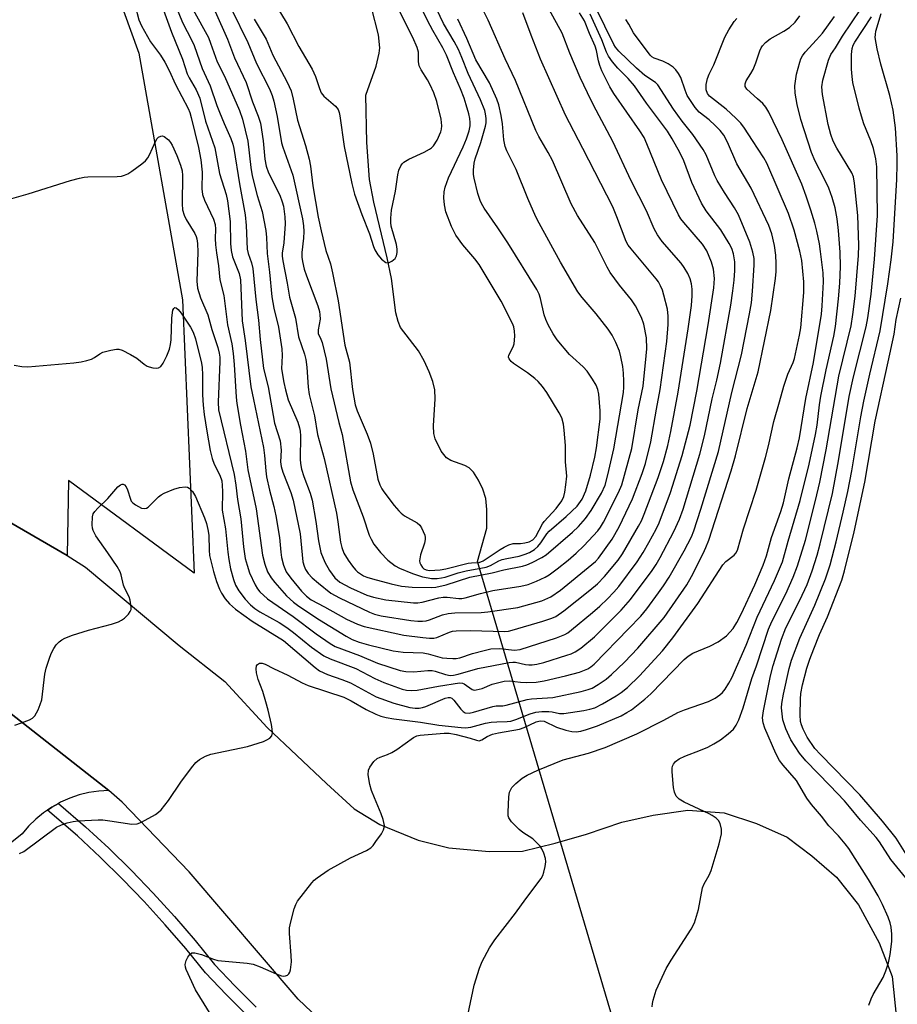
# Model space of a CAD drawing. Units: inches. Extents: x 1273764 to 1279764, y 521452 to 525452.
# Drawn here: x 1274617 to 1274830, y 523044 to 523283 of the extents above; entities that cross this region are included whole.
import ezdxf

# ---------------------------------------------------------------- set-up
doc = ezdxf.new("R2010")
doc.units = ezdxf.units.IN
doc.header["$MEASUREMENT"] = 0
for name, color, linetype in [('HYDRO-Hidden Single Line Stream', 5, 'Continuous'), ('HYDRO-Single Line Stream', 4, 'Continuous'), ('TRANS-Parking Lot', 4, 'Continuous'), ('TRANS-Road', 130, 'Continuous'), ('TRANS-Street Sidewalk', 7, 'Continuous'), ('Undefined', 1, 'Continuous')]:
    doc.layers.add(name, color=color, linetype=linetype)

msp = doc.modelspace()

# ---------------------------------------------------------------- linework, layer by layer
at = {"layer": 'HYDRO-Hidden Single Line Stream'}
msp.add_line((1274788.8, 522947.59), (1274728.51, 523151.16), dxfattribs=at)
at = {"layer": 'HYDRO-Single Line Stream'}
msp.add_lwpolyline([(1274728.51, 523151.16), (1274730.76, 523159.24), (1274730.76, 523163.75), (1274730.49, 523166.44), (1274729.79, 523168.7), (1274728.78, 523170.86), (1274727.54, 523172.78), (1274726.46, 523173.89), (1274725.42, 523174.45), (1274722, 523175.69), (1274720.95, 523176.27), (1274719.66, 523177.88), (1274718.22, 523180.94), (1274717.92, 523182.23), (1274717.81, 523184.04), (1274718.19, 523190.6), (1274718.11, 523192.79), (1274717.62, 523194.84), (1274716.78, 523197.17), (1274715.58, 523199.81), (1274714.21, 523202.24), (1274709.83, 523207.93), (1274709.21, 523209.41), (1274708.68, 523211.52), (1274707.62, 523219.8), (1274706.56, 523224.88), (1274703.36, 523238.33), (1274702.3, 523243.88), (1274701.6, 523252.82), (1274701.38, 523264.37), (1274703.93, 523271.4), (1274704.66, 523274.5), (1274704.79, 523275.87), (1274704.46, 523279.02), (1274702.77, 523285.59)], dxfattribs=at)
at = {"layer": 'TRANS-Parking Lot'}
for points in [[(1274614.69, 523350.12), (1274630.62, 523317.75), (1274646.26, 523274.54), (1274656.88, 523214.66), (1274659.69, 523148.3), (1274629.21, 523170.82), (1274628.86, 523152.59), (1274594.46, 523172.48)], [(1274605.4, 523121.8), (1274638.96, 523095.54), (1274636.56, 523095.41), (1274634.15, 523095.04), (1274631.79, 523094.46), (1274629.49, 523093.67), (1274627.26, 523092.68), (1274626.79, 523092.42), (1274625.16, 523091.46), (1274624.06, 523090.77), (1274623.12, 523090.14), (1274621.23, 523088.6), (1274619.49, 523086.9), (1274617.9, 523085.06), (1274609.14, 523077.97)]]:
    msp.add_lwpolyline(points, dxfattribs=at)
at = {"layer": 'TRANS-Road'}
for points in [[(1274594.46, 523172.48), (1274628.86, 523152.59), (1274633.29, 523149.77), (1274656.08, 523130.77), (1274667.11, 523121.98), (1274677.44, 523110.81), (1274691.85, 523097.26), (1274698.57, 523091.08), (1274704.8, 523087.29), (1274714.13, 523083.51), (1274721.55, 523081.64), (1274731.35, 523080.74), (1274739.47, 523080.78), (1274747.34, 523082.73), (1274754.98, 523084.92), (1274763.56, 523087.83), (1274771.2, 523089.54), (1274779.55, 523090.78), (1274788.4, 523090.11), (1274796.29, 523087.52), (1274803.71, 523084.21), (1274809.71, 523079.7), (1274815.71, 523074.48), (1274821, 523067.81), (1274826.06, 523058.52), (1274829.21, 523050.41), (1274830.22, 523040.14)], [(1274696.47, 523033.96), (1274684.95, 523044.9), (1274658.51, 523075.82), (1274642.18, 523092.7), (1274638.96, 523095.54), (1274605.4, 523121.8)]]:
    msp.add_lwpolyline(points, dxfattribs=at)
at = {"layer": 'TRANS-Street Sidewalk'}
msp.add_lwpolyline([(1274672.64, 523040.83), (1274667.45, 523045.99), (1274662.42, 523051.3), (1274657.64, 523057.2), (1274652.69, 523062.96), (1274647.59, 523068.57), (1274642.32, 523074.04), (1274636.9, 523079.35), (1274631.33, 523084.51), (1274624.06, 523090.77), (1274625.16, 523091.46), (1274626.79, 523092.42), (1274633.33, 523086.73), (1274638.97, 523081.52), (1274644.45, 523076.15), (1274649.78, 523070.62), (1274654.94, 523064.94), (1274659.94, 523059.12), (1274664.67, 523053.28), (1274669.6, 523048.09), (1274674.72, 523042.98)], dxfattribs=at)
at = {"layer": 'Undefined'}
for points, elevation in [([(1274674.23, 523282.82), (1274677.22, 523277.93), (1274678.81, 523274.07), (1274682.3, 523267.47), (1274683.22, 523265.38), (1274683.72, 523263.36), (1274684.8, 523258.25), (1274686.77, 523252.14), (1274687.65, 523248.81), (1274687.96, 523247.12), (1274688.54, 523242.37), (1274689.83, 523234.72), (1274690.55, 523231.4), (1274691.71, 523226.66), (1274692.8, 523223.42), (1274693.33, 523221.22), (1274694.68, 523214.39), (1274696.28, 523203.63), (1274697.4, 523199.55), (1274698.16, 523192.89), (1274698.83, 523189.14), (1274699.27, 523187.7), (1274701.72, 523182.04), (1274702.49, 523179.84), (1274703.15, 523177.15), (1274704.34, 523171.09), (1274704.78, 523169.75), (1274705.27, 523168.77), (1274705.75, 523168.03), (1274708.28, 523164.7), (1274709.38, 523163.4), (1274709.96, 523162.85), (1274710.8, 523162.25), (1274713.89, 523160.54), (1274714.5, 523159.97), (1274714.93, 523159.29), (1274715.68, 523157.52), (1274715.8, 523157), (1274715.81, 523156.46), (1274715.63, 523155.62), (1274714.65, 523152.78), (1274714.46, 523151.33), (1274714.53, 523150.77), (1274714.71, 523150.29), (1274715.14, 523149.66), (1274715.51, 523149.32), (1274716.06, 523149.08), (1274716.86, 523148.97), (1274719.42, 523149.11), (1274720.78, 523149.34), (1274726.21, 523150.74), (1274727.07, 523150.85), (1274728.94, 523150.91), (1274729.89, 523151.3), (1274733.98, 523154.03), (1274734.95, 523154.61), (1274736.11, 523155.17), (1274737.19, 523155.49), (1274738.98, 523155.5), (1274740.03, 523155.63), (1274741.08, 523155.93), (1274741.98, 523156.41), (1274742.63, 523157.19), (1274744.3, 523160.25), (1274744.71, 523160.87), (1274747.63, 523164.01), (1274748.97, 523165.87), (1274749.45, 523166.88), (1274749.71, 523167.95), (1274749.99, 523169.75), (1274750.17, 523171.81), (1274749.9, 523175.36), (1274749.89, 523179.3), (1274749.59, 523183.04), (1274749.38, 523184.44), (1274748.95, 523185.98), (1274748.35, 523187.24), (1274745.35, 523192.17), (1274744.31, 523193.65), (1274743.23, 523194.85), (1274742.41, 523195.59), (1274740.64, 523196.95), (1274737.25, 523199.23), (1274736.67, 523199.72), (1274736.2, 523200.33), (1274736.06, 523200.76), (1274736.12, 523201.19), (1274737.16, 523203.27), (1274737.38, 523204.01), (1274737.5, 523204.83), (1274737.56, 523205.94), (1274737.51, 523207.05), (1274737.29, 523208.13), (1274737, 523208.93), (1274734.22, 523214.34), (1274728.91, 523223.21), (1274727.85, 523224.64), (1274724.94, 523227.98), (1274723.27, 523230.39), (1274722.22, 523232.46), (1274720.85, 523235.99), (1274720.49, 523237.69), (1274720.31, 523239.43), (1274720.38, 523240.85), (1274720.63, 523242), (1274721.45, 523244.24), (1274725.02, 523251.84), (1274725.84, 523253.75), (1274726.47, 523255.72), (1274726.69, 523256.89), (1274726.73, 523257.67), (1274726.64, 523258.68), (1274726.4, 523259.79), (1274725.79, 523261.99), (1274725.26, 523263.6), (1274724.41, 523265.88), (1274722.66, 523269.79), (1274720.96, 523274.08), (1274720.1, 523275.85), (1274717.67, 523280.03), (1274716.36, 523282.48), (1274710.44, 523294.74)], 346), ([(1274650.63, 523289.51), (1274654.19, 523279.66), (1274656.87, 523273.09), (1274658.02, 523269.53), (1274658.49, 523268.56), (1274660.2, 523265.63), (1274661.04, 523263.65), (1274662.43, 523258.03), (1274664.68, 523251.53), (1274665.88, 523245.35), (1274667.46, 523240.23), (1274667.83, 523238.69), (1274668.47, 523233.65), (1274668.51, 523228.32), (1274668.68, 523226.64), (1274669.04, 523225.08), (1274670.62, 523221.09), (1274670.99, 523219.52), (1274671.32, 523209.57), (1274672.08, 523204.8), (1274673.5, 523193.5), (1274674.07, 523190.46), (1274676.51, 523178.77), (1274676.81, 523176.85), (1274677.07, 523173.11), (1274677.3, 523171.67), (1274677.99, 523168.48), (1274679.07, 523164.45), (1274679.55, 523162.19), (1274680.42, 523156.97), (1274680.72, 523153.42), (1274680.91, 523152.11), (1274681.37, 523150.25), (1274682.07, 523148.65), (1274683.17, 523147.08), (1274685.75, 523143.96), (1274686.98, 523142.72), (1274688.11, 523141.82), (1274691.34, 523140.12), (1274696.68, 523137.12), (1274699.38, 523135.91), (1274701, 523135.35), (1274710.61, 523133.25), (1274715.2, 523132.65), (1274716.82, 523132.51), (1274717.86, 523132.55), (1274718.64, 523132.71), (1274721.69, 523133.96), (1274722.47, 523134.19), (1274723.33, 523134.3), (1274726.85, 523134.39), (1274735.01, 523134.13), (1274736.04, 523134.23), (1274736.9, 523134.43), (1274744.35, 523136.62), (1274746.52, 523137.36), (1274747.52, 523137.8), (1274749.47, 523139.16), (1274755.82, 523144.19), (1274757.62, 523145.74), (1274759.35, 523147.49), (1274762.66, 523151.49), (1274763.72, 523153), (1274767.64, 523159.7), (1274768.3, 523161.01), (1274768.99, 523162.64), (1274772.39, 523171.52), (1274773.67, 523175.43), (1274774.7, 523179.33), (1274775.42, 523182.66), (1274777.25, 523192.26), (1274779.7, 523207.63), (1274780.45, 523213.31), (1274780.65, 523215.62), (1274780.64, 523217.25), (1274780.49, 523218.52), (1274780.13, 523219.78), (1274779.58, 523221.04), (1274778.73, 523222.47), (1274777.93, 523223.59), (1274773.36, 523228.81), (1274772.24, 523230.42), (1274771.38, 523231.86), (1274769.53, 523236.26), (1274765.85, 523243.54), (1274761.38, 523253.1), (1274756.66, 523261.95), (1274755.22, 523264.9), (1274753.47, 523268.67), (1274750.91, 523274.53), (1274749.03, 523279.43), (1274745.91, 523285.14)], 356), ([(1274653.43, 523290.41), (1274656.83, 523282), (1274659.12, 523277.64), (1274659.71, 523276.36), (1274661.66, 523270.79), (1274663.62, 523266.63), (1274665.21, 523261.86), (1274665.83, 523260.21), (1274666.95, 523257.49), (1274668.64, 523253.81), (1274669.07, 523252.48), (1274669.3, 523251.43), (1274670.69, 523242.78), (1274672.11, 523235.29), (1274672.35, 523232.67), (1274672.58, 523226.92), (1274672.82, 523225.88), (1274673.66, 523223.63), (1274673.94, 523222.25), (1274674.67, 523214.7), (1274675.35, 523209.69), (1274675.74, 523205.04), (1274676.54, 523198.02), (1274677.63, 523193.53), (1274679.2, 523184.74), (1274680.57, 523180.39), (1274680.8, 523178.2), (1274680.7, 523175.32), (1274680.83, 523174.18), (1274681.27, 523172.79), (1274683.18, 523167.88), (1274683.73, 523166.05), (1274685.47, 523157.84), (1274686.12, 523151.09), (1274686.42, 523149.97), (1274686.74, 523149.18), (1274687.39, 523148.19), (1274688.37, 523147.15), (1274689.86, 523145.84), (1274692.91, 523143.47), (1274695.03, 523142.28), (1274702.25, 523138.81), (1274703.52, 523138.32), (1274705.14, 523137.97), (1274712.3, 523136.83), (1274714.02, 523136.66), (1274715.17, 523136.66), (1274716.03, 523136.75), (1274716.84, 523136.94), (1274720.02, 523138.16), (1274721.37, 523138.54), (1274722.98, 523138.67), (1274729.43, 523138.75), (1274731.03, 523138.89), (1274738.28, 523139.98), (1274744.1, 523141.59), (1274746.29, 523142.58), (1274748.65, 523144.16), (1274756.3, 523150.39), (1274757.15, 523151.17), (1274757.86, 523151.96), (1274761.18, 523156.52), (1274762.87, 523159.51), (1274766.14, 523166.37), (1274768.52, 523172.49), (1274769.33, 523174.94), (1274770.57, 523180.22), (1274771.95, 523188.15), (1274772.87, 523192.85), (1274774.48, 523204.53), (1274774.83, 523208.7), (1274774.82, 523210.69), (1274774.62, 523212.37), (1274773.78, 523215.83), (1274773.42, 523216.97), (1274772.98, 523218.04), (1274772.42, 523219.04), (1274771.91, 523219.74), (1274765.82, 523227), (1274765.12, 523227.92), (1274764.6, 523228.81), (1274762.35, 523234.83), (1274761.33, 523237.2), (1274754.11, 523251.43), (1274750.82, 523257.62), (1274749.89, 523259.52), (1274743.81, 523273.12), (1274741.52, 523278.88), (1274739.52, 523284.29)], 354), ([(1274659.47, 523285.09), (1274663.15, 523278.32), (1274663.7, 523276.96), (1274665.26, 523272.4), (1274667.06, 523268.97), (1274670.7, 523260.64), (1274671.42, 523258.5), (1274672.7, 523253.17), (1274673.45, 523246.78), (1274673.78, 523244.79), (1274674.99, 523239.95), (1274676.21, 523236.07), (1274677.07, 523231.5), (1274677.27, 523229.78), (1274677.42, 523225.94), (1274678.02, 523221.39), (1274678.55, 523215.38), (1274679.04, 523212.61), (1274680.21, 523208), (1274680.95, 523202.8), (1274681.08, 523201.13), (1274680.93, 523197.89), (1274681.44, 523194.61), (1274681.86, 523192.78), (1274682.55, 523190.42), (1274684.84, 523184.95), (1274685.3, 523183.6), (1274685.44, 523182.78), (1274685.51, 523181.61), (1274685.46, 523176.01), (1274685.55, 523174.93), (1274685.79, 523173.52), (1274686.3, 523171.8), (1274687.86, 523167.69), (1274688.33, 523166.03), (1274689.27, 523160.83), (1274689.9, 523156.18), (1274690.49, 523153.35), (1274691.45, 523150.95), (1274692.53, 523148.94), (1274693.85, 523147.16), (1274695.09, 523146.13), (1274697.64, 523144.77), (1274701.67, 523142.98), (1274703.22, 523142.48), (1274706.26, 523141.84), (1274712.99, 523141.08), (1274714.05, 523141.12), (1274715.1, 523141.27), (1274719.11, 523142.29), (1274720.19, 523142.5), (1274721.17, 523142.5), (1274724.01, 523142.18), (1274724.73, 523142.19), (1274725.54, 523142.33), (1274729.22, 523143.36), (1274732.22, 523144.06), (1274739.05, 523145.18), (1274740.8, 523145.55), (1274742.86, 523146.35), (1274744.92, 523147.34), (1274745.88, 523147.88), (1274747.89, 523149.32), (1274750.54, 523151.46), (1274752.48, 523153.16), (1274754.36, 523154.95), (1274757.7, 523158.58), (1274758.34, 523159.45), (1274759.1, 523160.72), (1274762.73, 523167.88), (1274763.58, 523169.77), (1274766, 523178.53), (1274767.56, 523187.99), (1274768.7, 523193.68), (1274769.49, 523201.07), (1274769.61, 523202.78), (1274769.52, 523205.44), (1274768.91, 523208.78), (1274768.33, 523210.39), (1274766.9, 523213.23), (1274765.91, 523214.62), (1274762.95, 523218.19), (1274760.72, 523221.3), (1274760, 523222.58), (1274756.98, 523228.59), (1274752.77, 523235.11), (1274751.24, 523237.96), (1274746.72, 523248.47), (1274745.66, 523250.46), (1274743.43, 523254.28), (1274742.69, 523255.73), (1274737.77, 523267.89), (1274735.24, 523273.18), (1274731.08, 523282.56), (1274729.14, 523286.44)], 352), ([(1274668.8, 523285.21), (1274672.72, 523277.11), (1274674.86, 523272.02), (1274678.03, 523265.84), (1274678.68, 523264.24), (1274679.05, 523262.85), (1274679.83, 523259.19), (1274680.94, 523252.79), (1274681.25, 523251.71), (1274683.62, 523244.91), (1274685.98, 523234.36), (1274686.25, 523232.66), (1274686.34, 523231.25), (1274686.26, 523229.63), (1274685.87, 523226.13), (1274685.88, 523225.05), (1274686.03, 523223.97), (1274686.44, 523222.09), (1274686.95, 523220.46), (1274689.7, 523213.19), (1274690.14, 523211.79), (1274690.25, 523211.02), (1274690.27, 523209.98), (1274689.83, 523207.35), (1274689.83, 523206.5), (1274690.48, 523205.09), (1274690.76, 523204.27), (1274691.77, 523200.22), (1274692.85, 523193.09), (1274694.84, 523184.91), (1274695.65, 523181.99), (1274697.65, 523170.48), (1274698.19, 523168.57), (1274700.76, 523161.95), (1274702.22, 523157.53), (1274702.68, 523156.55), (1274703.36, 523155.37), (1274704.92, 523153.3), (1274706.74, 523151.48), (1274708.51, 523150.05), (1274709.56, 523149.51), (1274712.68, 523148.2), (1274715.13, 523147.45), (1274716.52, 523147.13), (1274717.34, 523147.04), (1274718.68, 523147.03), (1274719.75, 523147.15), (1274720.69, 523147.37), (1274723.81, 523148.38), (1274725.76, 523148.9), (1274730.61, 523149.77), (1274731.65, 523150.18), (1274733.67, 523151.26), (1274734.47, 523151.6), (1274735.61, 523151.9), (1274738.66, 523152.45), (1274740.1, 523152.88), (1274741.17, 523153.34), (1274742.34, 523154.08), (1274743.19, 523154.79), (1274743.9, 523155.69), (1274745.36, 523157.88), (1274745.9, 523158.51), (1274750.06, 523162.08), (1274752.74, 523164.6), (1274753.89, 523166.25), (1274754.8, 523168.32), (1274755.97, 523172.11), (1274757.03, 523176.5), (1274757.4, 523178.76), (1274758.28, 523185.67), (1274758.27, 523187.69), (1274757.97, 523191.73), (1274757.71, 523192.87), (1274757.3, 523193.95), (1274756.42, 523195.43), (1274755.13, 523197.34), (1274754.16, 523198.43), (1274751.64, 523200.63), (1274750.84, 523201.42), (1274747.83, 523204.97), (1274746.84, 523206.38), (1274745.63, 523208.6), (1274745.06, 523209.88), (1274744.73, 523211), (1274743.83, 523215.02), (1274743.48, 523216.02), (1274742.92, 523217.19), (1274735.86, 523228.52), (1274733.47, 523232.16), (1274730.14, 523236.89), (1274729.46, 523238.05), (1274729.12, 523238.8), (1274728.61, 523240.48), (1274727.67, 523244.18), (1274727.54, 523245.05), (1274727.54, 523246.15), (1274727.71, 523247.81), (1274727.92, 523248.89), (1274729.33, 523252.82), (1274730.47, 523256.79), (1274730.57, 523257.62), (1274730.57, 523258.71), (1274730.45, 523259.79), (1274730.25, 523260.59), (1274729.2, 523263.25), (1274726.22, 523269.64), (1274724.74, 523273.47), (1274723.89, 523275.39), (1274722.82, 523277.36), (1274720.27, 523281.71), (1274717.82, 523286.83)], 348), ([(1274679.04, 523287), (1274682.27, 523281.68), (1274685.08, 523276.16), (1274688.36, 523270.68), (1274689.14, 523268.88), (1274690.14, 523265.93), (1274690.55, 523264.94), (1274691.18, 523264.08), (1274694, 523261.7), (1274694.68, 523260.85), (1274694.95, 523260.11), (1274695.1, 523259.3), (1274696.09, 523251.91), (1274697.99, 523242.87), (1274698.64, 523240.32), (1274700.41, 523235.4), (1274702.24, 523230.64), (1274703.23, 523227.64), (1274703.59, 523226.83), (1274704.32, 523225.61), (1274705.23, 523224.56), (1274706.23, 523223.76), (1274706.87, 523223.63), (1274707.72, 523224.01), (1274708.48, 523224.69), (1274708.83, 523225.35), (1274709, 523226.12), (1274709.02, 523226.93), (1274708.84, 523228.07), (1274707.57, 523232.58), (1274707.47, 523233.4), (1274707.45, 523234.49), (1274707.6, 523236.42), (1274708.61, 523241.06), (1274709.14, 523245.03), (1274709.38, 523246.13), (1274709.87, 523247.18), (1274710.2, 523247.65), (1274710.6, 523248.04), (1274711.84, 523248.78), (1274715.57, 523250.54), (1274716.86, 523251.23), (1274717.33, 523251.56), (1274717.78, 523252.02), (1274718.67, 523253.42), (1274719.63, 523255.43), (1274719.79, 523256.12), (1274719.84, 523256.89), (1274719.66, 523258.53), (1274718.64, 523262.77), (1274717.88, 523264.87), (1274716.99, 523266.88), (1274716.34, 523268.1), (1274714.86, 523270.48), (1274714.37, 523271.47), (1274714.16, 523272.55), (1274714.18, 523274.81), (1274713.89, 523275.95), (1274712.83, 523278.37), (1274709.01, 523285.85)], 344), ([(1274770.95, 523043), (1274771, 523043.85), (1274771.15, 523044.66), (1274771.88, 523047.03), (1274774.35, 523052.34), (1274775.51, 523054.37), (1274780.39, 523061.9), (1274781.17, 523063.4), (1274782.18, 523066.69), (1274783.18, 523071.92), (1274783.58, 523072.88), (1274784.8, 523075.01), (1274785.23, 523076.11), (1274787.22, 523082.62), (1274787.74, 523085.02), (1274787.73, 523086.16), (1274787.43, 523087.56), (1274787.04, 523088.27), (1274786.45, 523088.84), (1274785.52, 523089.49), (1274784.76, 523089.91), (1274778.7, 523092.71), (1274777.49, 523093.45), (1274776.75, 523094.19), (1274776.31, 523095.11), (1274776.11, 523096.25), (1274775.79, 523100.07), (1274775.8, 523100.93), (1274775.89, 523101.47), (1274776.11, 523101.94), (1274776.58, 523102.58), (1274777.47, 523103.26), (1274778.83, 523103.87), (1274782.67, 523105.33), (1274784.43, 523106.08), (1274785.91, 523106.83), (1274787.55, 523107.88), (1274789.37, 523109.28), (1274790.64, 523110.43), (1274791.3, 523111.37), (1274791.93, 523112.67), (1274793, 523115.64), (1274795.13, 523122.7), (1274796.26, 523125.84), (1274799.19, 523134.7), (1274800.01, 523136.59), (1274803.4, 523143.31), (1274805.14, 523147.29), (1274806.18, 523150.05), (1274808.12, 523156.28), (1274810.6, 523165.98), (1274811.63, 523170.37), (1274813.19, 523178.28), (1274816.24, 523196.09), (1274819.23, 523208.32), (1274819.67, 523211.13), (1274820.19, 523215.58), (1274821, 523225.39), (1274821.12, 523227.89), (1274820.84, 523235.1), (1274820.06, 523243.01), (1274819.8, 523244.52), (1274819.42, 523245.51), (1274815.73, 523251.44), (1274814.85, 523253.19), (1274814.28, 523254.76), (1274813.65, 523257.23), (1274812.31, 523264.51), (1274812.16, 523266.36), (1274812.4, 523267.98), (1274813.74, 523272.81), (1274814.34, 523274.25), (1274815.42, 523275.86), (1274817.12, 523278.7), (1274823.71, 523288.47)], 372), ([(1274611.96, 523238.28), (1274619.4, 523240.38), (1274629.69, 523243.61), (1274631.89, 523244.19), (1274633, 523244.4), (1274633.88, 523244.48), (1274641.01, 523244.58), (1274642.07, 523244.7), (1274642.79, 523244.89), (1274643.57, 523245.28), (1274644.55, 523245.93), (1274646.97, 523247.66), (1274647.87, 523248.41), (1274648.41, 523249.09), (1274648.85, 523249.85), (1274650.27, 523253.1), (1274650.68, 523253.82), (1274651.03, 523254.15), (1274651.61, 523254.42), (1274652.02, 523254.44), (1274652.44, 523254.29), (1274653.43, 523253.5), (1274653.94, 523252.89), (1274654.35, 523252.21), (1274655.51, 523249.73), (1274656.41, 523247.37), (1274656.78, 523246), (1274656.9, 523244.83), (1274656.78, 523237.99), (1274656.9, 523236.54), (1274657.29, 523235.18), (1274657.72, 523234.13), (1274659.83, 523230.78), (1274660.19, 523230.03), (1274660.34, 523229.48), (1274660.48, 523228.32), (1274660.55, 523226.24), (1274660.38, 523219.18), (1274660.49, 523217.46), (1274661.2, 523215.15), (1274662.98, 523210.99), (1274663.98, 523207.45), (1274665.42, 523203.08), (1274665.78, 523201.74), (1274665.91, 523200.77), (1274665.94, 523199.68), (1274665.51, 523189.78), (1274665.6, 523187.93), (1274669.42, 523172.24), (1274669.82, 523169.63), (1274670.23, 523166.2), (1274671.02, 523161.51), (1274671.66, 523154.7), (1274672.11, 523151.86), (1274672.53, 523150.23), (1274673.12, 523148.36), (1274674.49, 523145.5), (1274675.07, 523144.51), (1274675.66, 523143.76), (1274677.54, 523142.09), (1274683.71, 523137.77), (1274689.32, 523133.59), (1274692.73, 523131.21), (1274693.98, 523130.47), (1274699.82, 523128.32), (1274704.23, 523126.46), (1274709.75, 523124.71), (1274711.1, 523124.45), (1274713.03, 523124.32), (1274716.43, 523124.64), (1274717.51, 523124.64), (1274718.26, 523124.49), (1274720.77, 523123.68), (1274721.88, 523123.49), (1274722.67, 523123.55), (1274723.82, 523123.8), (1274728.62, 523125.15), (1274736.2, 523126.61), (1274737.08, 523126.69), (1274737.74, 523126.66), (1274740.13, 523126.16), (1274740.96, 523126.05), (1274741.79, 523126.06), (1274742.91, 523126.21), (1274744.58, 523126.63), (1274750.18, 523128.37), (1274751.28, 523128.74), (1274752.26, 523129.18), (1274753.63, 523130.11), (1274756.94, 523132.88), (1274763.4, 523139.31), (1274765.68, 523141.93), (1274770.93, 523148.97), (1274771.89, 523150.38), (1274772.88, 523152.13), (1274776.19, 523158.41), (1274777.53, 523161.38), (1274778.42, 523163.85), (1274782.52, 523177.2), (1274783.67, 523181.68), (1274785.53, 523190.62), (1274786.61, 523195.12), (1274787.5, 523199.31), (1274790, 523213.33), (1274790.51, 523216.83), (1274790.8, 523219.43), (1274790.98, 523221.77), (1274790.96, 523223.85), (1274790.68, 523225.83), (1274790.28, 523227.08), (1274789.61, 523228.35), (1274787.57, 523231.62), (1274784.07, 523236.29), (1274782.92, 523238.09), (1274780.54, 523243.12), (1274778.63, 523248.38), (1274777.67, 523250.46), (1274775.81, 523253.77), (1274774.63, 523255.62), (1274769.55, 523262.37), (1274766.61, 523266.6), (1274765.08, 523268.39), (1274762.57, 523270.86), (1274761.31, 523272.44), (1274760.33, 523273.84), (1274759.87, 523274.78), (1274758.7, 523277.76), (1274755.83, 523284)], 360), ([(1274615.97, 523198.82), (1274617.87, 523198.44), (1274619.28, 523198.36), (1274630.49, 523199.34), (1274632.24, 523199.59), (1274633.65, 523199.92), (1274634.74, 523200.28), (1274635.49, 523200.69), (1274636.8, 523201.58), (1274637.53, 523201.92), (1274639.47, 523202.44), (1274640.87, 523202.66), (1274641.41, 523202.65), (1274642.21, 523202.42), (1274644.26, 523201.38), (1274645.75, 523200.49), (1274647.56, 523199.03), (1274648.28, 523198.56), (1274648.81, 523198.36), (1274649.66, 523198.17), (1274650.5, 523198.1), (1274651.03, 523198.16), (1274651.61, 523198.48), (1274652.2, 523199.28), (1274653.04, 523201.08), (1274653.67, 523202.69), (1274653.94, 523203.79), (1274654.09, 523204.95), (1274654.29, 523210.23), (1274654.41, 523211.61), (1274654.54, 523212.13), (1274654.73, 523212.55), (1274655.01, 523212.76), (1274655.33, 523212.73), (1274655.85, 523212.33), (1274656.54, 523211.45), (1274658.8, 523208.03), (1274659.47, 523206.84), (1274660.02, 523205.18), (1274661.44, 523199.32), (1274661.63, 523198.2), (1274661.76, 523196.47), (1274661.76, 523191.63), (1274661.91, 523189.1), (1274662.16, 523186.81), (1274662.77, 523182.75), (1274663.57, 523178.1), (1274664.04, 523176.12), (1274664.57, 523174.76), (1274665.91, 523172.1), (1274666.38, 523170.71), (1274666.52, 523169.58), (1274666.55, 523168.12), (1274666.46, 523163.58), (1274667.33, 523159.09), (1274667.84, 523153.37), (1274668.08, 523151.64), (1274668.51, 523149.33), (1274669.22, 523146.74), (1274669.74, 523145.41), (1274670.52, 523144.01), (1274672.09, 523142.01), (1274673.4, 523140.64), (1274674.45, 523139.71), (1274675.68, 523138.88), (1274680.33, 523136.3), (1274682.22, 523135.09), (1274683.85, 523133.87), (1274688.21, 523130.36), (1274691.17, 523128.24), (1274692.73, 523127.47), (1274698.98, 523125.18), (1274703.54, 523122.74), (1274705.76, 523121.77), (1274710.17, 523120.17), (1274711.28, 523119.9), (1274712.39, 523119.78), (1274713.85, 523119.89), (1274719.06, 523120.87), (1274724.13, 523121.67), (1274724.86, 523121.59), (1274725.28, 523121.41), (1274727.17, 523120.05), (1274727.66, 523119.92), (1274728.2, 523119.95), (1274729.6, 523120.32), (1274732.06, 523121.32), (1274734.94, 523122.09), (1274736.2, 523122.17), (1274738.98, 523121.82), (1274740.36, 523121.73), (1274742.79, 523121.84), (1274744.73, 523122.16), (1274749.9, 523123.35), (1274753.31, 523124.28), (1274755.32, 523125.1), (1274756.01, 523125.54), (1274756.83, 523126.23), (1274765.2, 523134.76), (1274768.13, 523137.88), (1274769.62, 523139.67), (1274772.46, 523143.51), (1274773.67, 523145.2), (1274775.08, 523147.37), (1274778.69, 523153.74), (1274780.46, 523157.12), (1274781.06, 523158.54), (1274782.75, 523163.81), (1274787.03, 523177.82), (1274790.29, 523192.14), (1274792.64, 523201.29), (1274794.58, 523211.25), (1274795.01, 523213.95), (1274795.32, 523216.76), (1274795.72, 523223.08), (1274795.68, 523224.66), (1274795.37, 523226.25), (1274794.64, 523228.69), (1274791.88, 523235.26), (1274790.9, 523237.02), (1274788.45, 523240.7), (1274786.73, 523243.6), (1274786.15, 523244.79), (1274784.02, 523249.88), (1274783.33, 523251.18), (1274780.81, 523254.81), (1274778.24, 523258.03), (1274776.08, 523260.98), (1274772.33, 523266.84), (1274771.77, 523267.43), (1274769.15, 523269.15), (1274767.1, 523270.89), (1274762.86, 523275.04), (1274762.03, 523276), (1274761.59, 523276.68), (1274757.23, 523285.56)], 362), ([(1274645.34, 523285.99), (1274646.26, 523282.64), (1274646.92, 523281.14), (1274649.13, 523277.33), (1274651.56, 523274.06), (1274652.6, 523272.37), (1274653.66, 523270.3), (1274655.18, 523266.97), (1274658.21, 523261.12), (1274658.64, 523260.13), (1274658.99, 523258.95), (1274660.77, 523251.6), (1274661.34, 523248.63), (1274661.61, 523245.66), (1274661.58, 523241.63), (1274661.72, 523240.22), (1274662.2, 523238.88), (1274664.43, 523234.25), (1274664.79, 523232.96), (1274664.86, 523231.85), (1274664.79, 523229.52), (1274664.88, 523227.98), (1274665.09, 523226.05), (1274665.6, 523222.9), (1274665.97, 523219.55), (1274666.92, 523215.74), (1274667.78, 523208.55), (1274668.83, 523203.96), (1274669.17, 523201.64), (1274669.44, 523198.97), (1274669.91, 523191.01), (1274670.09, 523189.53), (1274670.94, 523184.24), (1274672.15, 523177.94), (1274672.72, 523173.38), (1274674.75, 523163.95), (1274676.32, 523152.64), (1274676.82, 523150.45), (1274677.53, 523148.65), (1274678.42, 523147.14), (1274679.28, 523146), (1274682.15, 523142.83), (1274683.79, 523141.24), (1274685.1, 523140.29), (1274690.1, 523136.97), (1274696.6, 523132.97), (1274698.03, 523132.2), (1274699.78, 523131.52), (1274702.01, 523130.87), (1274708.05, 523129.46), (1274710.42, 523129.16), (1274715.3, 523128.96), (1274716.55, 523128.7), (1274719.94, 523127.78), (1274721.06, 523127.64), (1274722.5, 523127.58), (1274723.35, 523127.6), (1274724.19, 523127.74), (1274727.3, 523128.81), (1274730.09, 523129.56), (1274731.77, 523129.93), (1274733.89, 523130.03), (1274737.48, 523129.62), (1274738.84, 523129.76), (1274747.66, 523132.61), (1274749.75, 523133.43), (1274750.42, 523133.82), (1274751.37, 523134.54), (1274756.46, 523138.72), (1274758.25, 523140.27), (1274760.1, 523142.07), (1274761.62, 523143.65), (1274762.82, 523145.05), (1274767.3, 523151.08), (1274768.74, 523153.3), (1274770.15, 523155.71), (1274771.92, 523158.98), (1274772.63, 523160.5), (1274775.39, 523167.91), (1274778.21, 523176.86), (1274780.15, 523184.27), (1274781.77, 523192.5), (1274784.52, 523208.61), (1274785.88, 523217.59), (1274786.06, 523219.8), (1274785.81, 523222.13), (1274785.32, 523223.83), (1274784.18, 523226.53), (1274783.12, 523228.15), (1274778.58, 523233.44), (1274777.88, 523234.36), (1274777.31, 523235.26), (1274773.16, 523243.75), (1274769.64, 523252.56), (1274768.94, 523254.08), (1274767.96, 523255.71), (1274761.59, 523264.72), (1274760.61, 523266.34), (1274759.71, 523268.13), (1274758.71, 523270.22), (1274758.19, 523271.55), (1274757.91, 523272.65), (1274757.41, 523275.21), (1274757.1, 523276.26), (1274755.72, 523279.33), (1274754.45, 523282.4), (1274753.28, 523284.29)], 358), ([(1274664.82, 523284.65), (1274667.76, 523277.95), (1274669.47, 523273.42), (1274672.29, 523267.4), (1274673.84, 523262.71), (1274675.27, 523259.27), (1274675.83, 523257.54), (1274676.48, 523253.24), (1274676.82, 523248.78), (1274677.16, 523247.12), (1274677.79, 523245.52), (1274680.51, 523240.04), (1274681.09, 523238.48), (1274681.38, 523237.4), (1274681.74, 523234.77), (1274681.82, 523233.07), (1274681.51, 523228.46), (1274681.08, 523226.02), (1274681.08, 523225.23), (1274681.21, 523224.13), (1274682.32, 523218.69), (1274682.89, 523215.31), (1274684.3, 523210.24), (1274685.03, 523205.68), (1274686.47, 523201.44), (1274686.81, 523200.17), (1274687.07, 523198.33), (1274687.36, 523193.48), (1274687.61, 523191.68), (1274688.92, 523186.53), (1274689.68, 523181.93), (1274691.29, 523176.1), (1274694.23, 523162.89), (1274694.61, 523160.74), (1274695.23, 523155.81), (1274695.54, 523154.51), (1274696.07, 523153.18), (1274697.13, 523151.43), (1274698.13, 523150), (1274698.84, 523149.12), (1274699.39, 523148.59), (1274700.07, 523148.1), (1274700.84, 523147.67), (1274701.65, 523147.33), (1274703.04, 523146.89), (1274707.53, 523145.71), (1274710.07, 523145.14), (1274712.67, 523144.88), (1274717.22, 523144.82), (1274718.4, 523144.89), (1274720.87, 523145.48), (1274726.66, 523147.34), (1274732.1, 523148.39), (1274734.86, 523149.12), (1274739.46, 523150.02), (1274740.51, 523150.36), (1274741.81, 523150.93), (1274744.12, 523152.07), (1274745.15, 523152.78), (1274751.58, 523158.24), (1274753.01, 523159.65), (1274754.74, 523161.58), (1274756.08, 523163.51), (1274758.62, 523167.74), (1274759.48, 523169.69), (1274760.18, 523172.15), (1274761.59, 523178.5), (1274763.97, 523192.19), (1274764.07, 523193.43), (1274764.05, 523194.89), (1274763.95, 523196.88), (1274763.78, 523198.5), (1274763.34, 523200.79), (1274762.98, 523202.2), (1274762.12, 523204.3), (1274761.23, 523206.07), (1274760.22, 523207.52), (1274757.34, 523211.27), (1274753.89, 523215.26), (1274752.89, 523216.63), (1274748.68, 523223.83), (1274743.46, 523233.27), (1274742.67, 523234.84), (1274740.72, 523239.22), (1274737.88, 523246.3), (1274735.59, 523250.82), (1274735.26, 523251.86), (1274734.93, 523253.47), (1274734.56, 523257.42), (1274734.29, 523259.38), (1274733.69, 523261.96), (1274733.23, 523263.35), (1274731.4, 523267.33), (1274728.14, 523272.92), (1274725.94, 523278.06), (1274723.72, 523282.79)], 350), ([(1274832.52, 523074.32), (1274828.91, 523078.8), (1274826.16, 523083.04), (1274825.35, 523084.12), (1274821.51, 523088.32), (1274818.87, 523091.58), (1274817.59, 523093.04), (1274814.08, 523096.79), (1274808.25, 523102.74), (1274806.69, 523104.6), (1274804.58, 523107.82), (1274803.42, 523110.48), (1274802.68, 523112.68), (1274802.46, 523114.14), (1274802.36, 523115.61), (1274802.44, 523116.69), (1274802.85, 523118.91), (1274804.16, 523125.14), (1274804.72, 523127.22), (1274806.78, 523132.54), (1274810.4, 523140.55), (1274813.02, 523146.92), (1274814.15, 523150.36), (1274815.61, 523155.92), (1274817.34, 523163.1), (1274818.42, 523168.11), (1274819.37, 523173.12), (1274821.61, 523186.26), (1274822.36, 523190.07), (1274823.76, 523196.58), (1274826.3, 523207.16), (1274828.18, 523218.57), (1274828.98, 523224.39), (1274829.42, 523228.76), (1274830.31, 523243.83), (1274830.44, 523247.56), (1274830.39, 523249.62), (1274830.02, 523256.44), (1274829.42, 523260.68), (1274828.65, 523264.29), (1274826.42, 523271.88), (1274825.57, 523275.58), (1274825.1, 523278.31), (1274825.12, 523279.09), (1274825.26, 523279.85), (1274826.51, 523284.13)], 376), ([(1274616.11, 523111.4), (1274617.79, 523111.95), (1274619.71, 523112.7), (1274620.44, 523113.11), (1274621, 523113.68), (1274621.78, 523115.15), (1274622.34, 523116.45), (1274622.7, 523117.52), (1274623.42, 523123.82), (1274623.77, 523125.23), (1274624.45, 523127.44), (1274624.95, 523128.8), (1274625.58, 523130.02), (1274626.2, 523130.92), (1274626.95, 523131.67), (1274627.59, 523132.15), (1274628.29, 523132.56), (1274630.17, 523133.27), (1274634.01, 523134.5), (1274639.64, 523135.9), (1274641.31, 523136.47), (1274642.09, 523136.86), (1274642.75, 523137.35), (1274643.74, 523138.33), (1274644.19, 523138.98), (1274644.36, 523139.47), (1274644.4, 523140.03), (1274644.18, 523141.77), (1274643.92, 523142.58), (1274642.85, 523144.57), (1274642.5, 523145.37), (1274641.97, 523147.86), (1274641.72, 523148.63), (1274641.03, 523149.88), (1274638.77, 523153.25), (1274635.81, 523157.37), (1274635.16, 523158.66), (1274635.01, 523159.2), (1274634.92, 523160.02), (1274634.98, 523161.97), (1274635.21, 523162.7), (1274635.58, 523163.29), (1274636.34, 523164.12), (1274638.7, 523166.39), (1274641.16, 523169.28), (1274641.78, 523169.77), (1274642.22, 523169.9), (1274642.44, 523169.89), (1274642.79, 523169.74), (1274643.21, 523169.24), (1274643.51, 523168.52), (1274644.2, 523166.28), (1274644.44, 523165.78), (1274644.78, 523165.35), (1274645.44, 523164.86), (1274646.18, 523164.45), (1274646.95, 523164.12), (1274647.69, 523163.97), (1274648.13, 523164.06), (1274648.52, 523164.32), (1274651.01, 523166.87), (1274651.68, 523167.35), (1274652.43, 523167.74), (1274654.79, 523168.72), (1274656.15, 523169.13), (1274657.54, 523169.25), (1274658.05, 523169.18), (1274658.51, 523168.96), (1274659.27, 523168.15), (1274660.03, 523166.88), (1274662.2, 523161.73), (1274662.7, 523160.36), (1274663.04, 523158.94), (1274663.28, 523157.51), (1274663.35, 523153.86), (1274663.46, 523152.57), (1274664.37, 523148.7), (1274665.13, 523146.26), (1274665.82, 523144.39), (1274666.32, 523143.41), (1274667.21, 523142.06), (1274668.26, 523140.84), (1274669.7, 523139.54), (1274673.82, 523136.61), (1274681.36, 523131.95), (1274689.08, 523125.41), (1274690.15, 523124.61), (1274692.11, 523123.69), (1274695.58, 523122.5), (1274697.68, 523121.67), (1274703.86, 523118.3), (1274708.17, 523116.77), (1274712.11, 523115.71), (1274713.38, 523115.5), (1274714.34, 523115.49), (1274715.12, 523115.65), (1274715.93, 523115.93), (1274720.68, 523117.93), (1274721.39, 523118.12), (1274721.89, 523118.13), (1274722.27, 523117.96), (1274722.79, 523117.49), (1274724.43, 523115.26), (1274724.99, 523114.69), (1274725.53, 523114.4), (1274726.46, 523114.32), (1274727.5, 523114.53), (1274732.21, 523115.93), (1274733.07, 523116.08), (1274734.68, 523116.11), (1274735.48, 523116.22), (1274740.54, 523117.62), (1274741.64, 523117.77), (1274746.83, 523118.12), (1274753.69, 523119.58), (1274755.39, 523120.02), (1274756.38, 523120.41), (1274757.84, 523121.28), (1274759.73, 523122.57), (1274761.05, 523123.7), (1274764.24, 523126.72), (1274767.46, 523130.12), (1274773.81, 523137.57), (1274779.35, 523145.43), (1274780.51, 523147.46), (1274783.28, 523153.09), (1274783.97, 523154.55), (1274784.66, 523156.3), (1274790.12, 523173.12), (1274791.14, 523176.82), (1274793.97, 523188.3), (1274795.96, 523194.71), (1274796.64, 523197.2), (1274799.74, 523212.09), (1274800.91, 523219.84), (1274801.04, 523221.5), (1274801.06, 523223.47), (1274800.94, 523225.51), (1274800.61, 523227.81), (1274799.97, 523230.64), (1274799.25, 523232.69), (1274794.98, 523241.73), (1274791.49, 523247.64), (1274789.2, 523252.97), (1274788.32, 523254.63), (1274787.45, 523255.75), (1274786.23, 523256.98), (1274784.73, 523258.35), (1274782.31, 523260.24), (1274781.34, 523261.33), (1274780.19, 523263.01), (1274779.46, 523264.27), (1274778.91, 523265.58), (1274777.87, 523268.6), (1274777.3, 523269.6), (1274776.63, 523270.53), (1274776.02, 523271.13), (1274774.81, 523271.92), (1274773.5, 523272.57), (1274771.41, 523273.31), (1274770.8, 523273.68), (1274770.44, 523274.02), (1274766.37, 523279.44), (1274765.22, 523281.57), (1274764.5, 523282.69)], 364), ([(1274617.25, 523080.22), (1274618.35, 523080.71), (1274626.3, 523086.62), (1274627.48, 523087.23), (1274628.89, 523087.66), (1274630.33, 523087.98), (1274631.49, 523088.15), (1274636.4, 523088.42), (1274637.55, 523088.38), (1274639.26, 523088.19), (1274644.56, 523087.39), (1274645.85, 523087.47), (1274646.91, 523087.84), (1274650.31, 523089.74), (1274651.04, 523090.24), (1274651.68, 523090.83), (1274653.5, 523093.14), (1274656.47, 523097.56), (1274659.06, 523101.01), (1274660.14, 523102.34), (1274660.99, 523103.05), (1274662.45, 523103.84), (1274663.74, 523104.37), (1274672.67, 523106.21), (1274676.57, 523107.46), (1274677.36, 523107.8), (1274678.07, 523108.23), (1274678.54, 523108.8), (1274678.71, 523109.53), (1274678.66, 523110.39), (1274678.44, 523111.56), (1274677.68, 523115.07), (1274677.14, 523117.07), (1274676.35, 523119.6), (1274675.22, 523122.45), (1274674.8, 523124.1), (1274674.74, 523125.11), (1274674.86, 523125.8), (1274675.05, 523126.16), (1274675.55, 523126.44), (1274676.19, 523126.48), (1274676.95, 523126.22), (1274678.99, 523125.16), (1274682.42, 523123.55), (1274685.9, 523121.7), (1274687.37, 523121.03), (1274696.02, 523118.2), (1274697.79, 523117.3), (1274701.45, 523115.17), (1274703.79, 523114.08), (1274705.06, 523113.61), (1274706.31, 523113.29), (1274708.17, 523112.96), (1274714.63, 523112.11), (1274719.09, 523111.4), (1274724.54, 523110.83), (1274725.56, 523110.79), (1274726.88, 523110.95), (1274730.44, 523111.86), (1274731.82, 523112.11), (1274733.21, 523112.24), (1274735.72, 523112.26), (1274736.57, 523112.39), (1274737.81, 523112.78), (1274741.33, 523114.19), (1274742.71, 523114.57), (1274744.13, 523114.69), (1274745.83, 523114.69), (1274746.67, 523114.6), (1274748.38, 523114.25), (1274749.5, 523114.26), (1274754.34, 523114.98), (1274755.76, 523115.26), (1274756.97, 523115.62), (1274758.89, 523116.55), (1274762.19, 523118.5), (1274763.39, 523119.3), (1274764.95, 523120.51), (1274767.84, 523123.4), (1274773.47, 523129.46), (1274775.96, 523132.61), (1274782.03, 523140.91), (1274788.07, 523150.32), (1274788.8, 523151.11), (1274790.87, 523152.68), (1274791.26, 523153.13), (1274791.61, 523153.86), (1274793.13, 523159.05), (1274796.18, 523168.47), (1274798.44, 523176.35), (1274799.21, 523179.21), (1274800.43, 523185.14), (1274801.84, 523189.92), (1274802.87, 523193.67), (1274803.89, 523196.58), (1274805.15, 523199.42), (1274805.5, 523200.43), (1274806.7, 523206.07), (1274807.01, 523207.84), (1274807.77, 523216.46), (1274807.77, 523218.99), (1274807.27, 523224.22), (1274806.8, 523226.46), (1274805.44, 523231.55), (1274804, 523235.59), (1274798.73, 523247.86), (1274798.02, 523249.15), (1274795.32, 523253.36), (1274793.31, 523256.35), (1274792.43, 523257.54), (1274791.24, 523258.79), (1274788.87, 523260.93), (1274784.87, 523264.12), (1274784.37, 523264.77), (1274784.05, 523265.64), (1274784.02, 523266.95), (1274784.36, 523268.35), (1274784.79, 523269.45), (1274785.88, 523271.71), (1274788.54, 523278.44), (1274789.56, 523280.22), (1274790.83, 523282.19), (1274791.47, 523282.99)], 366), ([(1274664.92, 523039.27), (1274660.06, 523047.14), (1274657.79, 523052.11), (1274657.59, 523052.65), (1274657.5, 523053.31), (1274657.78, 523054.31), (1274658.16, 523055.04), (1274658.61, 523055.69), (1274659.15, 523056.12), (1274659.88, 523056.17), (1274661.52, 523055.75), (1274664.43, 523054.61), (1274665.46, 523054.31), (1274672.59, 523053.63), (1274674.04, 523053.39), (1274675.71, 523052.77), (1274679.63, 523051), (1274680.88, 523050.57), (1274681.42, 523050.49), (1274681.91, 523050.55), (1274682.33, 523050.73), (1274682.68, 523051.02), (1274682.92, 523051.46), (1274683.08, 523051.97), (1274683.35, 523053.94), (1274683.28, 523055.51), (1274682.83, 523060.79), (1274682.87, 523062.23), (1274683.17, 523063.66), (1274684.01, 523066.79), (1274684.39, 523067.89), (1274684.8, 523068.67), (1274688.27, 523073.16), (1274688.88, 523073.81), (1274689.56, 523074.37), (1274692.28, 523076.17), (1274697.64, 523079.22), (1274701.52, 523080.97), (1274702.57, 523081.59), (1274703.15, 523082.2), (1274703.84, 523083.13), (1274705.16, 523085.05), (1274705.7, 523086.03), (1274705.86, 523086.54), (1274705.88, 523087.08), (1274705.61, 523088.48), (1274705.14, 523089.85), (1274703.46, 523093.75), (1274702.76, 523095.58), (1274702.39, 523097.01), (1274701.99, 523099.37), (1274702.02, 523100.5), (1274702.34, 523101.23), (1274703.34, 523102.57), (1274704.16, 523103.31), (1274704.86, 523103.64), (1274706.65, 523104.26), (1274707.69, 523104.76), (1274708.93, 523105.52), (1274713, 523108.43), (1274713.77, 523108.81), (1274714.61, 523109), (1274720.45, 523109.42), (1274721.59, 523109.42), (1274723.3, 523109.1), (1274726.73, 523108.21), (1274728.25, 523107.74), (1274728.93, 523107.62), (1274729.56, 523107.81), (1274730.85, 523108.65), (1274732.16, 523109.2), (1274733.63, 523109.57), (1274738.74, 523110.46), (1274739.82, 523110.84), (1274742.73, 523112.18), (1274743.69, 523112.44), (1274744.66, 523112.35), (1274747.7, 523110.9), (1274749.98, 523110.15), (1274751.41, 523109.85), (1274752.5, 523109.82), (1274753.59, 523109.94), (1274754.96, 523110.32), (1274757.65, 523111.22), (1274763.36, 523113.7), (1274764.8, 523114.44), (1274765.88, 523115.16), (1274769.13, 523117.74), (1274770.62, 523119.03), (1274778.69, 523127.31), (1274779.66, 523128.19), (1274780.77, 523128.88), (1274784.92, 523130.58), (1274786.92, 523131.66), (1274789.01, 523133.12), (1274789.82, 523133.97), (1274790.56, 523134.9), (1274791.46, 523136.36), (1274792.5, 523138.35), (1274795.82, 523145.46), (1274797.9, 523150.25), (1274798.68, 523152.47), (1274799.89, 523156.99), (1274802.13, 523163.24), (1274802.79, 523165.4), (1274804.13, 523171.23), (1274806.13, 523178.73), (1274806.7, 523181.19), (1274808.21, 523190.68), (1274810.07, 523199.46), (1274812.02, 523211.2), (1274812.2, 523213.18), (1274812.51, 523219.05), (1274812.42, 523221.21), (1274811.83, 523226.35), (1274811.52, 523228.29), (1274810.88, 523231.34), (1274810.4, 523233.28), (1274809.43, 523236.39), (1274808.28, 523239.86), (1274807.23, 523242.7), (1274802.48, 523253.46), (1274799.25, 523260.19), (1274798.5, 523261.39), (1274797.78, 523262.28), (1274796.52, 523263.49), (1274793.87, 523265.81), (1274793.52, 523266.46), (1274793.49, 523267.12), (1274793.74, 523267.8), (1274794.92, 523269.63), (1274795.45, 523270.61), (1274796.07, 523272.17), (1274797.07, 523275.09), (1274797.41, 523275.84), (1274797.71, 523276.31), (1274798.45, 523277.1), (1274799.59, 523277.98), (1274802.91, 523279.85), (1274804.29, 523280.81), (1274805.64, 523282.09), (1274806.78, 523283.63)], 368), ([(1274725.61, 523038.36), (1274727.72, 523048.3), (1274728.99, 523052.44), (1274729.61, 523054.05), (1274731.45, 523057.33), (1274732.68, 523059.27), (1274737.77, 523065.76), (1274740.26, 523069.26), (1274743.93, 523074.18), (1274744.37, 523074.94), (1274744.65, 523075.73), (1274744.96, 523077.1), (1274745.09, 523078.21), (1274745, 523079.02), (1274744.61, 523080.34), (1274744.16, 523081.36), (1274743.7, 523082.04), (1274742.95, 523082.85), (1274741.92, 523083.78), (1274739.55, 523085.32), (1274738.64, 523086.09), (1274736.73, 523087.97), (1274736.11, 523088.9), (1274735.98, 523089.42), (1274735.92, 523090.25), (1274736.1, 523094.02), (1274736.31, 523095.11), (1274736.87, 523096.25), (1274737.8, 523097.28), (1274739.37, 523098.55), (1274740.6, 523099.26), (1274743.16, 523100.47), (1274749.3, 523102.98), (1274755.42, 523104.57), (1274759.53, 523105.96), (1274767.22, 523109.33), (1274773.77, 523112.61), (1274777.16, 523114.47), (1274778.76, 523115.11), (1274784.61, 523117.14), (1274786.19, 523117.92), (1274787.38, 523118.76), (1274787.98, 523119.33), (1274788.67, 523120.17), (1274789.56, 523121.61), (1274790.23, 523122.89), (1274793.75, 523130.81), (1274796.39, 523137.64), (1274800.61, 523146.56), (1274802.55, 523151.03), (1274803.94, 523156.09), (1274806.85, 523165.95), (1274809.04, 523174.8), (1274810.58, 523181.98), (1274810.97, 523184.25), (1274811.58, 523189.19), (1274811.92, 523191.25), (1274813.16, 523197.64), (1274815.01, 523205.87), (1274815.44, 523208.21), (1274816.19, 523214.93), (1274816.48, 523218.69), (1274816.65, 523222.71), (1274816.59, 523226.26), (1274816.15, 523231.48), (1274815.84, 523234.31), (1274815.35, 523237.03), (1274814.63, 523239.54), (1274813.86, 523241.74), (1274812.71, 523244.15), (1274810.5, 523248.31), (1274809.59, 523250.42), (1274807.02, 523258.42), (1274806.12, 523262.04), (1274805.63, 523264.83), (1274805.59, 523266.58), (1274806.01, 523269.43), (1274806.75, 523272.38), (1274807.03, 523273.16), (1274807.4, 523273.88), (1274808.09, 523274.77), (1274810.86, 523277.75), (1274812.31, 523279.43), (1274815.17, 523283.47)], 370), ([(1274823.54, 523043.4), (1274824.08, 523044.94), (1274824.61, 523045.98), (1274827.03, 523050.12), (1274827.67, 523051.75), (1274828.29, 523053.7), (1274828.75, 523055.7), (1274829.13, 523058.89), (1274829.16, 523060.64), (1274829, 523062.36), (1274828.73, 523063.43), (1274828.22, 523064.76), (1274826.82, 523067.89), (1274825.78, 523069.93), (1274823.47, 523073.9), (1274818.68, 523081.44), (1274817.81, 523082.6), (1274816.16, 523084.55), (1274813.81, 523086.96), (1274812.08, 523089.34), (1274809.58, 523092.13), (1274808.45, 523093.71), (1274806.57, 523096.99), (1274805.95, 523097.93), (1274802.7, 523101.71), (1274801.88, 523102.82), (1274800.98, 523104.54), (1274798.32, 523110.65), (1274797.86, 523111.97), (1274797.72, 523113.19), (1274797.94, 523114.86), (1274799.67, 523123.35), (1274800.34, 523125.87), (1274802.33, 523132.3), (1274803.4, 523134.99), (1274806.82, 523141.77), (1274808.57, 523145.59), (1274809.77, 523148.84), (1274810.95, 523152.65), (1274811.7, 523155.39), (1274814.71, 523167.63), (1274816.2, 523175.54), (1274818.79, 523191.17), (1274819.84, 523195.95), (1274822.87, 523208.13), (1274823.27, 523210.3), (1274824.13, 523216), (1274824.95, 523224.5), (1274825.63, 523235.11), (1274825.46, 523246.95), (1274825.23, 523248.88), (1274824.64, 523251.43), (1274824.06, 523253.24), (1274822.36, 523257.38), (1274821.72, 523259.27), (1274821.17, 523261.21), (1274819.68, 523267.44), (1274819.45, 523268.87), (1274819.35, 523270.63), (1274819.33, 523274.21), (1274819.46, 523275.68), (1274819.72, 523276.48), (1274820.12, 523277.2), (1274824.15, 523283.37)], 374), ([(1274832.99, 523079.4), (1274830.17, 523083.95), (1274826.83, 523088.08), (1274821.32, 523094.47), (1274811.76, 523104.26), (1274810.45, 523105.76), (1274808.58, 523108.47), (1274807.59, 523110.41), (1274807.17, 523111.48), (1274806.96, 523112.26), (1274806.85, 523113.94), (1274806.92, 523117.68), (1274807.03, 523119.09), (1274807.45, 523121.19), (1274808.49, 523125.21), (1274809.2, 523127.39), (1274810.16, 523129.93), (1274811.59, 523133.41), (1274813.52, 523137.71), (1274816.94, 523146.62), (1274817.6, 523148.9), (1274819.97, 523158.3), (1274822.53, 523170.42), (1274825.04, 523185.19), (1274828.25, 523199.63), (1274829.67, 523206.36), (1274830.17, 523209.88), (1274831.28, 523215.04)], 378)]:
    msp.add_lwpolyline(points, dxfattribs=dict(at, elevation=elevation))

doc.saveas('drawing.dxf')
